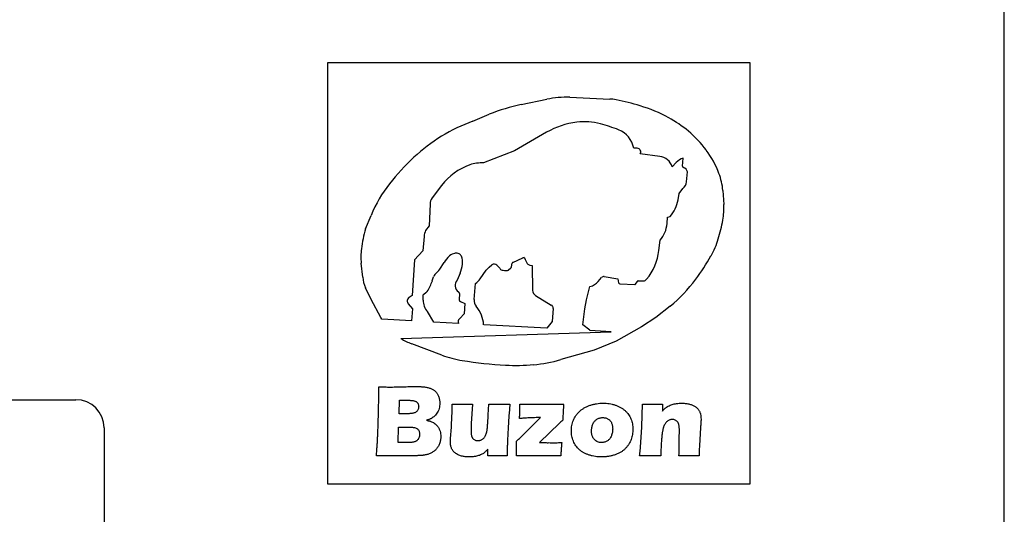
# Model space of a CAD drawing. Units: millimetres. Extents: x 101 to 530, y 109 to 388.
# Drawn here: x 160 to 195, y 349 to 366 of the extents above; entities that cross this region are included whole.
import ezdxf

# ---------------------------------------------------------------- set-up
doc = ezdxf.new("R2010")
doc.units = ezdxf.units.MM

msp = doc.modelspace()

# ---------------------------------------------------------------- linework, layer by layer
at = {"color": 7, "linetype": 'Continuous', "lineweight": 25}
for p, q in [((194.531, 344.748), (194.531, 370.148)), ((170.481, 364.948), (185.481, 364.948)), ((170.481, 349.948), (170.481, 364.948)), ((185.481, 364.948), (185.481, 349.948)), ((179.086, 363.713), (180.509, 363.644)), ((177.358, 363.45), (178.274, 363.635)), ((175.637, 362.859), (176.224, 363.102)), ((178.258, 362.463), (177.116, 361.806)), ((181.484, 361.893), (181.356, 361.902)), ((177.116, 361.806), (176.022, 361.373)), ((182.281, 361.606), (181.592, 361.692)), ((182.871, 361.391), (182.725, 361.234)), ((183.093, 361.253), (183.113, 361.541)), ((183.235, 360.7), (183.265, 361.055)), ((174.525, 360.572), (174.19, 360.127)), ((182.934, 360.055), (182.976, 360.28)), ((182.976, 360.28), (183.099, 360.46)), ((184.528, 360.396), (184.56, 359.889)), ((174.117, 359.908), (174.086, 359.135)), ((171.824, 359.027), (172.023, 359.508)), ((182.557, 359.449), (182.651, 359.465)), ((174.086, 359.135), (173.961, 358.969)), ((182.541, 359.214), (182.557, 359.449)), ((173.903, 358.754), (173.867, 358.242)), ((182.254, 358.258), (182.297, 358.622)), ((173.867, 358.242), (173.57, 357.923)), ((171.729, 357.314), (171.673, 357.803)), ((173.57, 357.923), (173.484, 356.652)), ((174.465, 357.597), (174.617, 357.825)), ((176.214, 357.662), (176.319, 357.747)), ((176.49, 357.735), (176.593, 357.629)), ((177.016, 357.679), (177.039, 357.81)), ((177.061, 357.836), (177.418, 357.992)), ((177.67, 357.736), (177.745, 357.724)), ((177.745, 357.724), (177.755, 356.839)), ((175.186, 357.447), (175.084, 357.202)), ((175.895, 357.247), (176.11, 357.557)), ((176.11, 357.557), (176.214, 357.662)), ((176.9, 357.562), (176.994, 357.645)), ((174.199, 357.182), (174.246, 357.318)), ((175.688, 356.514), (175.731, 357.085)), ((180.099, 357.16), (180.214, 357.295)), ((180.307, 357.327), (180.793, 357.253)), ((180.793, 357.253), (180.818, 357.107)), ((180.863, 357.074), (181.402, 357.05)), ((181.42, 357.058), (181.484, 357.145)), ((181.518, 357.18), (181.711, 357.177)), ((172.02, 356.512), (171.826, 356.926)), ((173.484, 356.652), (173.375, 356.591)), ((173.874, 356.489), (173.876, 356.678)), ((173.896, 356.709), (173.974, 356.759)), ((175.164, 356.733), (175.157, 356.508)), ((177.87, 356.654), (178.424, 356.317)), ((179.682, 356.5), (179.803, 356.973)), ((172.363, 355.874), (172.02, 356.512)), ((173.345, 356.359), (173.494, 356.188)), ((175.196, 356.439), (175.356, 356.375)), ((175.356, 356.375), (175.325, 356.002)), ((179.623, 356.184), (179.682, 356.5)), ((173.494, 356.188), (173.454, 355.756)), ((174.252, 355.711), (174.025, 356.084)), ((175.325, 356.002), (175.171, 355.841)), ((178.493, 356.199), (178.461, 355.73)), ((179.551, 355.619), (179.623, 356.184)), ((182.655, 356.273), (182.142, 355.878)), ((172.4, 355.813), (172.363, 355.874)), ((173.454, 355.756), (172.4, 355.813)), ((175.126, 355.664), (174.252, 355.711)), ((175.117, 355.722), (175.126, 355.664)), ((178.265, 355.494), (176.024, 355.616)), ((178.461, 355.73), (178.265, 355.494)), ((179.796, 355.423), (179.551, 355.619)), ((182.142, 355.878), (181.633, 355.538)), ((173.084, 355.124), (180.557, 355.369)), ((180.557, 355.369), (179.803, 355.41)), ((181.633, 355.538), (180.728, 355.034)), ((174.54, 354.533), (173.466, 354.939)), ((180.728, 355.034), (179.95, 354.717)), ((179.95, 354.717), (178.761, 354.375)), ((157.531, 352.948), (161.531, 352.948)), ((173.015, 352.45), (173.031, 352.928)), ((173.031, 352.928), (173.36, 352.928)), ((173.273, 352.45), (173.015, 352.45)), ((175.625, 352.792), (175.585, 352.104)), ((176.188, 352.415), (176.205, 352.792)), ((177.309, 352.531), (177.313, 352.699)), ((177.313, 352.699), (177.313, 352.792)), ((182.385, 352.792), (182.376, 352.546)), ((177.323, 351.598), (178.045, 352.314)), ((178.72, 352.112), (178.007, 351.426)), ((162.531, 351.948), (162.531, 344.748)), ((172.983, 351.426), (173, 351.972)), ((173, 351.972), (173.386, 351.972)), ((174.846, 351.564), (174.876, 351.974)), ((183.733, 351.96), (183.695, 351.306)), ((173.332, 351.426), (172.983, 351.426)), ((177.196, 350.948), (177.196, 351.479)), ((176.172, 350.948), (176.176, 351.196)), ((172.565, 350.95), (172.211, 350.948)), ((173.043, 350.948), (172.565, 350.95)), ((185.481, 349.948), (170.481, 349.948))]:
    msp.add_line(p, q, dxfattribs=at)
for centre, radius, start, end in [((179.049, 359.807), 3.906, 89.4608, 101.4513), ((178.624, 357.303), 6.275, 101.6361, 112.4796), ((180.433, 362.072), 1.574, 79.148, 87.2178), ((179.18, 355.539), 8.226, 72.9559, 79.148), ((179.999, 358.21), 5.432, 61.3714, 72.9559), ((180.515, 359.155), 4.355, 50.2506, 61.3714), ((177.823, 356.956), 6.295, 110.3171, 132.8317), ((179.68, 359.987), 2.855, 96.9376, 119.8783), ((179.603, 360.621), 2.216, 75.0624, 96.9376), ((178.61, 356.898), 6.069, 68.6217, 75.0624), ((180.508, 361.747), 0.862, 10.3204, 68.6217), ((180.847, 359.555), 3.836, 36.4298, 50.2506), ((179.018, 355.667), 8.052, 132.8317, 141.9333), ((181.474, 361.758), 0.135, 330.7297, 86), ((182.214, 361.075), 0.535, 17.253, 82.8223), ((181.153, 359.78), 3.456, 20.6352, 36.4298), ((176.221, 359.296), 2.122, 108.862, 143.0152), ((175.959, 360.062), 1.313, 87.2627, 108.862), ((183.268, 361.021), 0.542, 106.5851, 137.0536), ((183.138, 361.25), 0.0448, 176, 258.0693), ((183.092, 361.036), 0.174, 6.1726, 78.0693), ((182.144, 360.153), 2.397, 5.8181, 20.6352), ((176.448, 357.68), 4.788, 141.9333, 157.5535), ((182.906, 360.728), 0.33, 305.782, 355.1302), ((174.53, 359.891), 0.414, 145.2336, 177.7474), ((181.684, 360.292), 1.272, 319.4664, 349.2663), ((182.321, 359.751), 2.243, 349.4357, 3.5409), ((181.542, 359.28), 1.001, 318.9133, 356.2326), ((178.32, 360.497), 6.313, 343.2023, 349.4357), ((176.842, 357.624), 5.211, 164.3715, 172.3127), ((174.479, 358.714), 0.577, 153.8258, 176), ((181.516, 359.532), 2.975, 330.495, 343.2023), ((173.753, 358.041), 2.093, 172.3127, 186.5105), ((175.369, 357.421), 0.853, 130.9369, 151.7597), ((175.067, 357.768), 0.393, 99.1396, 130.9369), ((175.046, 357.901), 0.259, 64.9753, 99.1396), ((175.091, 357.998), 0.152, 22.8848, 64.9753), ((174.713, 357.838), 0.563, 353.1754, 22.8848), ((180.309, 358.484), 1.958, 320.262, 353.3628), ((176.998, 362.089), 8.165, 323.5009, 330.495), ((174.07, 357.915), 1.21, 337.2418, 353.1754), ((176.398, 357.646), 0.128, 44.0319, 127.9681), ((177.077, 357.801), 0.0386, 113.554, 166.8236), ((177.46, 357.928), 0.0763, 87.9105, 123.2497), ((177.462, 357.988), 0.0162, 16.1807, 87.9105), ((178.096, 358.172), 0.644, 196.1807, 215.8159), ((177.693, 357.881), 0.146, 215.8159, 260.9053), ((174.376, 357.302), 0.131, 130.377, 172.706), ((173.678, 358.122), 0.946, 310.377, 326.2385), ((176.693, 357.667), 0.107, 200.7953, 261.2569), ((176.919, 359.143), 1.6, 261.2569, 267.5063), ((176.853, 357.615), 0.0705, 267.5063, 311.4626), ((176.967, 357.687), 0.0496, 302.8506, 350.0389), ((172.762, 357.366), 1.035, 182.8931, 205.1826), ((172.481, 357.767), 1.816, 327.7914, 341.1869), ((175.27, 357.015), 0.264, 135.0513, 238.6546), ((175.383, 357.601), 0.623, 303.924, 325.3142), ((179.649, 357.545), 0.592, 285.0539, 319.4527), ((180.291, 357.223), 0.106, 81.321, 136.5155), ((180.865, 357.124), 0.0501, 199.865, 267.5306), ((181.405, 357.068), 0.0181, 259.8526, 324.1553), ((181.517, 357.146), 0.0338, 88.9488, 181.4348), ((181.695, 357.332), 0.156, 275.7584, 320.262), ((179.17, 360.482), 5.464, 309.6218, 323.5009), ((173.921, 356.67), 0.0455, 123.1893, 170.4), ((173.919, 356.861), 0.115, 298.1612, 327.7914), ((175.1, 356.735), 0.0645, 358.2472, 58.6546), ((177.995, 356.861), 0.241, 185.2262, 238.698), ((173.464, 356.462), 0.157, 124.5914, 221.0193), ((174.467, 356.481), 0.594, 179.1733, 221.8951), ((175.22, 356.498), 0.0641, 171.3734, 248.0422), ((176.033, 356.488), 0.347, 175.6819, 218.6205), ((178.371, 356.208), 0.122, 356.1149, 64.1429), ((174.813, 355.513), 1.215, 4.842, 38.6205), ((175.318, 355.701), 0.202, 136.4444, 174.0754), ((179.783, 355.407), 0.0206, 7.2173, 51.4427), ((174.319, 357.197), 2.413, 239.2111, 249.2953), ((175.887, 358.226), 3.93, 249.9656, 260.8723), ((177.589, 368.82), 14.66, 260.8723, 266.9259), ((177.362, 359.241), 5.064, 274.9317, 286.0461), ((177.185, 361.293), 7.122, 266.9259, 274.9317), ((161.531, 351.948), 1, 0, 90)]:
    msp.add_arc(centre, radius, start, end, dxfattribs=at)
for points, knots in [([(172.253, 351.571), (172.254, 351.598), (172.257, 351.655), (172.261, 351.743), (172.264, 351.838), (172.268, 351.941), (172.272, 352.051), (172.275, 352.168), (172.279, 352.292), (172.282, 352.421), (172.286, 352.548), (172.288, 352.668), (172.291, 352.778), (172.292, 352.879), (172.294, 352.969), (172.295, 353.049), (172.296, 353.119), (172.296, 353.163), (172.296, 353.183)], [0, 0, 0, 0, 0.050347, 0.104991, 0.164264, 0.228166, 0.296366, 0.368856, 0.445986, 0.527746, 0.608505, 0.682971, 0.751152, 0.813366, 0.869293, 0.918929, 0.962611, 1, 1, 1, 1]), ([(172.295, 353.406), (172.333, 353.406), (172.406, 353.404), (172.508, 353.402), (172.598, 353.402), (172.654, 353.401), (172.68, 353.401)], [0, 0, 0, 0, 0.2987713, 0.5643578, 0.7980826, 1, 1, 1, 1]), ([(172.296, 353.183), (172.296, 353.197), (172.296, 353.229), (172.296, 353.281), (172.295, 353.341), (172.295, 353.384), (172.295, 353.406)], [0, 0, 0, 0, 0.195698, 0.427206, 0.696898, 1, 1, 1, 1]), ([(172.68, 353.401), (172.715, 353.401), (172.787, 353.401), (172.898, 353.403), (173.019, 353.405), (173.144, 353.409), (173.269, 353.413), (173.387, 353.415), (173.496, 353.417), (173.566, 353.417), (173.599, 353.417)], [0, 0, 0, 0, 0.11264, 0.234581, 0.365239, 0.505225, 0.64405, 0.772967, 0.891424, 1, 1, 1, 1]), ([(173.599, 353.417), (173.617, 353.417), (173.653, 353.417), (173.703, 353.416), (173.75, 353.416), (173.793, 353.414), (173.831, 353.412), (173.866, 353.41), (173.896, 353.408), (173.915, 353.406), (173.924, 353.405)], [0, 0, 0, 0, 0.168923, 0.326375, 0.469095, 0.60039, 0.720214, 0.82538, 0.919221, 1, 1, 1, 1]), ([(173.924, 353.405), (173.944, 353.402), (173.985, 353.396), (174.043, 353.382), (174.097, 353.367), (174.147, 353.348), (174.193, 353.326), (174.236, 353.302), (174.274, 353.275), (174.297, 353.255), (174.308, 353.245)], [0, 0, 0, 0, 0.148148, 0.289281, 0.421896, 0.54893, 0.669168, 0.783909, 0.893502, 1, 1, 1, 1]), ([(174.308, 353.245), (174.319, 353.233), (174.343, 353.209), (174.371, 353.166), (174.398, 353.122), (174.412, 353.09), (174.419, 353.073)], [0, 0, 0, 0, 0.244097, 0.491475, 0.741299, 1, 1, 1, 1]), ([(173.36, 352.928), (173.383, 352.928), (173.426, 352.928), (173.485, 352.923), (173.535, 352.916), (173.576, 352.905), (173.611, 352.89), (173.639, 352.872), (173.663, 352.851), (173.682, 352.827), (173.696, 352.8), (173.706, 352.771), (173.712, 352.741), (173.713, 352.72), (173.714, 352.709)], [0, 0, 0, 0, 0.144028, 0.269302, 0.375097, 0.463794, 0.539864, 0.610097, 0.676237, 0.740367, 0.803762, 0.868157, 0.932356, 1, 1, 1, 1]), ([(174.465, 352.828), (174.464, 352.794), (174.461, 352.729), (174.441, 352.633), (174.41, 352.545), (174.367, 352.467), (174.316, 352.4), (174.259, 352.346), (174.2, 352.303), (174.15, 352.275), (174.108, 352.256), (174.071, 352.243), (174.031, 352.229), (174.002, 352.221), (173.987, 352.217)], [0, 0, 0, 0, 0.119092, 0.234025, 0.344803, 0.450049, 0.549687, 0.642247, 0.729116, 0.80722, 0.847402, 0.892611, 0.943989, 1, 1, 1, 1]), ([(174.419, 353.073), (174.426, 353.054), (174.441, 353.015), (174.453, 352.954), (174.464, 352.892), (174.464, 352.85), (174.465, 352.828)], [0, 0, 0, 0, 0.245237, 0.493647, 0.742719, 1, 1, 1, 1]), ([(179.142, 351.846), (179.143, 351.878), (179.144, 351.942), (179.158, 352.036), (179.18, 352.128), (179.21, 352.217), (179.25, 352.304), (179.3, 352.386), (179.361, 352.463), (179.431, 352.536), (179.511, 352.602), (179.601, 352.66), (179.699, 352.71), (179.805, 352.752), (179.917, 352.785), (180.032, 352.808), (180.149, 352.823), (180.228, 352.825), (180.268, 352.826)], [0, 0, 0, 0, 0.057428, 0.114087, 0.170134, 0.226678, 0.283288, 0.340083, 0.398675, 0.459082, 0.521112, 0.584407, 0.650263, 0.718801, 0.78859, 0.858536, 0.928866, 1, 1, 1, 1]), ([(180.268, 352.826), (180.305, 352.825), (180.378, 352.824), (180.488, 352.81), (180.595, 352.79), (180.698, 352.76), (180.798, 352.723), (180.89, 352.678), (180.974, 352.625), (181.05, 352.565), (181.116, 352.499), (181.174, 352.426), (181.222, 352.349), (181.261, 352.266), (181.29, 352.179), (181.311, 352.089), (181.324, 351.995), (181.326, 351.932), (181.327, 351.899)], [0, 0, 0, 0, 0.070123, 0.139321, 0.207967, 0.276638, 0.343589, 0.408222, 0.470285, 0.531211, 0.590764, 0.648533, 0.706025, 0.763295, 0.821357, 0.879458, 0.938965, 1, 1, 1, 1]), ([(182.376, 352.546), (182.386, 352.557), (182.404, 352.576), (182.431, 352.603), (182.455, 352.626), (182.486, 352.655), (182.529, 352.686), (182.587, 352.721), (182.652, 352.753), (182.723, 352.779), (182.8, 352.799), (182.882, 352.814), (182.969, 352.824), (183.029, 352.825), (183.06, 352.826)], [0, 0, 0, 0, 0.054817, 0.104184, 0.149612, 0.189155, 0.268465, 0.358385, 0.454558, 0.552618, 0.654569, 0.764661, 0.879845, 1, 1, 1, 1]), ([(183.06, 352.826), (183.103, 352.824), (183.188, 352.822), (183.292, 352.805), (183.371, 352.784), (183.426, 352.766), (183.475, 352.745), (183.52, 352.722), (183.56, 352.695), (183.596, 352.665), (183.63, 352.632), (183.659, 352.596), (183.685, 352.558), (183.705, 352.518), (183.722, 352.477), (183.737, 352.419), (183.748, 352.345), (183.75, 352.286), (183.751, 352.256)], [0, 0, 0, 0, 0.125279, 0.249359, 0.309157, 0.365198, 0.417282, 0.466247, 0.512797, 0.558713, 0.604048, 0.649964, 0.695067, 0.738427, 0.781692, 0.824803, 0.911787, 1, 1, 1, 1]), ([(173.714, 352.709), (173.713, 352.694), (173.711, 352.662), (173.699, 352.615), (173.679, 352.57), (173.647, 352.531), (173.606, 352.498), (173.558, 352.478), (173.506, 352.465), (173.461, 352.457), (173.419, 352.454), (173.378, 352.452), (173.329, 352.451), (173.292, 352.45), (173.273, 352.45)], [0, 0, 0, 0, 0.079576, 0.161393, 0.245004, 0.33129, 0.419572, 0.508534, 0.600093, 0.691525, 0.74551, 0.814896, 0.899706, 1, 1, 1, 1]), ([(174.876, 351.974), (174.878, 352.013), (174.883, 352.092), (174.888, 352.214), (174.894, 352.342), (174.898, 352.429), (174.9, 352.474)], [0, 0, 0, 0, 0.231675, 0.47607, 0.732178, 1, 1, 1, 1]), ([(174.9, 352.474), (174.902, 352.528), (174.906, 352.634), (174.907, 352.74), (174.907, 352.792)], [0, 0, 0, 0, 0.5135324, 1, 1, 1, 1]), ([(174.907, 352.792), (174.943, 352.791), (175.01, 352.79), (175.108, 352.789), (175.197, 352.788), (175.254, 352.788), (175.281, 352.788)], [0, 0, 0, 0, 0.282468, 0.543522, 0.783181, 1, 1, 1, 1]), ([(175.281, 352.788), (175.336, 352.788), (175.451, 352.789), (175.565, 352.791), (175.625, 352.792)], [0, 0, 0, 0, 0.477497, 1, 1, 1, 1]), ([(176.205, 352.792), (176.243, 352.791), (176.317, 352.79), (176.423, 352.789), (176.517, 352.788), (176.576, 352.788), (176.604, 352.788)], [0, 0, 0, 0, 0.291066, 0.554082, 0.790399, 1, 1, 1, 1]), ([(176.604, 352.788), (176.663, 352.788), (176.78, 352.789), (176.898, 352.791), (176.957, 352.792)], [0, 0, 0, 0, 0.49922, 1, 1, 1, 1]), ([(176.957, 352.792), (176.95, 352.716), (176.937, 352.567), (176.919, 352.346), (176.904, 352.131), (176.894, 351.954), (176.886, 351.813), (176.881, 351.702), (176.875, 351.588), (176.87, 351.468), (176.866, 351.345), (176.862, 351.217), (176.858, 351.084), (176.856, 350.994), (176.855, 350.948)], [0, 0, 0, 0, 0.123225, 0.243187, 0.359874, 0.473603, 0.530883, 0.590456, 0.652625, 0.717379, 0.784432, 0.853794, 0.925746, 1, 1, 1, 1]), ([(177.298, 352.28), (177.299, 352.295), (177.301, 352.33), (177.304, 352.388), (177.306, 352.456), (177.308, 352.505), (177.309, 352.531)], [0, 0, 0, 0, 0.186963, 0.416294, 0.688009, 1, 1, 1, 1]), ([(177.313, 352.792), (177.333, 352.791), (177.376, 352.79), (177.448, 352.79), (177.532, 352.79), (177.627, 352.789), (177.735, 352.789), (177.855, 352.788), (177.987, 352.788), (178.078, 352.788), (178.126, 352.788)], [0, 0, 0, 0, 0.073453, 0.161322, 0.264273, 0.381649, 0.514107, 0.661647, 0.82361, 1, 1, 1, 1]), ([(178.126, 352.788), (178.165, 352.788), (178.24, 352.788), (178.35, 352.788), (178.452, 352.789), (178.549, 352.789), (178.638, 352.79), (178.721, 352.79), (178.797, 352.79), (178.846, 352.791), (178.869, 352.792)], [0, 0, 0, 0, 0.1566058, 0.3038727, 0.4425209, 0.5718304, 0.6925196, 0.80387, 0.9066002, 1, 1, 1, 1]), ([(178.869, 352.792), (178.868, 352.783), (178.865, 352.761), (178.862, 352.722), (178.858, 352.67), (178.854, 352.604), (178.85, 352.526), (178.845, 352.435), (178.84, 352.331), (178.836, 352.257), (178.835, 352.218)], [0, 0, 0, 0, 0.045834, 0.1147651, 0.2059854, 0.3195001, 0.4561848, 0.6151702, 0.7964567, 1, 1, 1, 1]), ([(181.566, 350.948), (181.573, 351.018), (181.589, 351.162), (181.608, 351.383), (181.625, 351.615), (181.638, 351.854), (181.649, 352.096), (181.658, 352.334), (181.664, 352.565), (181.667, 352.717), (181.668, 352.792)], [0, 0, 0, 0, 0.1144012, 0.2344406, 0.3603868, 0.4920047, 0.6244136, 0.7533008, 0.8783988, 1, 1, 1, 1]), ([(181.668, 352.792), (181.702, 352.791), (181.769, 352.79), (181.865, 352.789), (181.954, 352.788), (182.011, 352.788), (182.038, 352.788)], [0, 0, 0, 0, 0.279554, 0.538918, 0.779554, 1, 1, 1, 1]), ([(182.038, 352.788), (182.097, 352.788), (182.213, 352.789), (182.328, 352.791), (182.385, 352.792)], [0, 0, 0, 0, 0.509958, 1, 1, 1, 1]), ([(173.987, 352.217), (174.002, 352.214), (174.032, 352.208), (174.074, 352.2), (174.111, 352.191), (174.155, 352.177), (174.208, 352.152), (174.273, 352.114), (174.337, 352.061), (174.384, 352.006), (174.417, 351.957), (174.439, 351.918), (174.457, 351.876), (174.478, 351.817), (174.495, 351.739), (174.497, 351.676), (174.499, 351.643)], [0, 0, 0, 0, 0.055619, 0.106299, 0.151135, 0.190706, 0.26923, 0.359484, 0.457297, 0.560276, 0.61329, 0.666482, 0.719981, 0.774668, 0.885902, 1, 1, 1, 1]), ([(175.585, 352.104), (175.584, 352.08), (175.581, 352.036), (175.579, 351.976), (175.576, 351.929), (175.576, 351.893), (175.576, 351.865), (175.575, 351.843), (175.575, 351.827), (175.575, 351.817), (175.575, 351.813)], [0, 0, 0, 0, 0.247933, 0.453469, 0.616799, 0.735979, 0.825812, 0.901001, 0.957834, 1, 1, 1, 1]), ([(176.164, 352.046), (176.164, 352.056), (176.166, 352.077), (176.169, 352.111), (176.171, 352.149), (176.174, 352.193), (176.177, 352.242), (176.18, 352.295), (176.184, 352.353), (176.186, 352.394), (176.188, 352.415)], [0, 0, 0, 0, 0.079635, 0.170899, 0.276565, 0.3952, 0.526898, 0.671567, 0.829297, 1, 1, 1, 1]), ([(178.045, 352.314), (178.009, 352.313), (177.939, 352.312), (177.835, 352.31), (177.736, 352.307), (177.641, 352.303), (177.55, 352.299), (177.462, 352.293), (177.379, 352.287), (177.325, 352.282), (177.298, 352.28)], [0, 0, 0, 0, 0.143499, 0.282015, 0.41486, 0.542053, 0.664255, 0.781543, 0.893233, 1, 1, 1, 1]), ([(178.835, 352.218), (178.814, 352.2), (178.775, 352.165), (178.737, 352.129), (178.72, 352.112)], [0, 0, 0, 0, 0.5340408, 1, 1, 1, 1]), ([(179.859, 351.833), (179.859, 351.855), (179.86, 351.899), (179.87, 351.962), (179.883, 352.024), (179.904, 352.081), (179.93, 352.135), (179.962, 352.182), (180.001, 352.222), (180.044, 352.256), (180.092, 352.282), (180.144, 352.3), (180.199, 352.312), (180.236, 352.313), (180.256, 352.314)], [0, 0, 0, 0, 0.0943532, 0.1849943, 0.2748057, 0.3628228, 0.447489, 0.5278397, 0.6063602, 0.683914, 0.7618247, 0.8385392, 0.9177158, 1, 1, 1, 1]), ([(180.256, 352.314), (180.274, 352.313), (180.309, 352.312), (180.361, 352.302), (180.409, 352.285), (180.453, 352.261), (180.492, 352.232), (180.525, 352.198), (180.553, 352.159), (180.574, 352.116), (180.59, 352.07), (180.602, 352.021), (180.609, 351.969), (180.609, 351.934), (180.61, 351.916)], [0, 0, 0, 0, 0.090508, 0.177194, 0.260971, 0.343403, 0.424365, 0.502662, 0.580097, 0.659326, 0.740843, 0.823773, 0.910464, 1, 1, 1, 1]), ([(182.729, 352.245), (182.713, 352.245), (182.681, 352.243), (182.635, 352.229), (182.59, 352.208), (182.548, 352.178), (182.508, 352.14), (182.472, 352.094), (182.443, 352.04), (182.421, 351.989), (182.407, 351.943), (182.397, 351.903), (182.386, 351.858), (182.378, 351.807), (182.37, 351.751), (182.362, 351.69), (182.355, 351.623), (182.343, 351.477), (182.328, 351.252), (182.321, 351.05), (182.318, 350.948)], [0, 0, 0, 0, 0.031969, 0.063923, 0.097102, 0.132432, 0.169796, 0.209016, 0.250482, 0.295233, 0.320291, 0.348282, 0.379794, 0.415066, 0.453081, 0.494994, 0.540462, 0.589136, 0.792903, 1, 1, 1, 1]), ([(182.98, 351.892), (182.98, 351.908), (182.979, 351.939), (182.976, 351.983), (182.97, 352.023), (182.962, 352.059), (182.953, 352.092), (182.941, 352.121), (182.926, 352.146), (182.904, 352.174), (182.872, 352.203), (182.828, 352.227), (182.78, 352.243), (182.746, 352.245), (182.729, 352.245)], [0, 0, 0, 0, 0.096514, 0.185652, 0.267833, 0.343328, 0.41228, 0.475913, 0.535225, 0.59009, 0.693722, 0.793234, 0.894386, 1, 1, 1, 1]), ([(183.751, 352.256), (183.75, 352.249), (183.75, 352.234), (183.75, 352.21), (183.748, 352.18), (183.746, 352.146), (183.744, 352.106), (183.74, 352.062), (183.737, 352.012), (183.734, 351.978), (183.733, 351.96)], [0, 0, 0, 0, 0.066555, 0.149289, 0.250129, 0.365435, 0.498691, 0.65012, 0.816027, 1, 1, 1, 1]), ([(173.386, 351.972), (173.405, 351.972), (173.441, 351.972), (173.491, 351.969), (173.533, 351.965), (173.577, 351.958), (173.622, 351.942), (173.668, 351.914), (173.705, 351.877), (173.73, 351.832), (173.745, 351.779), (173.747, 351.742), (173.748, 351.722)], [0, 0, 0, 0, 0.114775, 0.212827, 0.295376, 0.362706, 0.475243, 0.579252, 0.679019, 0.778524, 0.883805, 1, 1, 1, 1]), ([(175.575, 351.813), (175.575, 351.798), (175.576, 351.769), (175.58, 351.728), (175.585, 351.691), (175.593, 351.657), (175.603, 351.628), (175.616, 351.601), (175.63, 351.579), (175.653, 351.555), (175.685, 351.531), (175.727, 351.509), (175.774, 351.497), (175.805, 351.495), (175.822, 351.494)], [0, 0, 0, 0, 0.09753, 0.187276, 0.269353, 0.343396, 0.412419, 0.4742, 0.532792, 0.586988, 0.690529, 0.791753, 0.893965, 1, 1, 1, 1]), ([(176.094, 351.679), (176.102, 351.699), (176.119, 351.74), (176.129, 351.784), (176.134, 351.806)], [0, 0, 0, 0, 0.492078, 1, 1, 1, 1]), ([(176.134, 351.806), (176.137, 351.823), (176.144, 351.858), (176.152, 351.915), (176.158, 351.979), (176.162, 352.023), (176.164, 352.046)], [0, 0, 0, 0, 0.2127469, 0.4487439, 0.7124008, 1, 1, 1, 1]), ([(180.221, 350.914), (180.183, 350.915), (180.108, 350.917), (179.996, 350.929), (179.886, 350.95), (179.78, 350.978), (179.68, 351.015), (179.586, 351.058), (179.502, 351.111), (179.426, 351.17), (179.359, 351.237), (179.301, 351.31), (179.251, 351.389), (179.212, 351.475), (179.18, 351.564), (179.158, 351.656), (179.144, 351.75), (179.143, 351.814), (179.142, 351.846)], [0, 0, 0, 0, 0.070789, 0.140619, 0.209922, 0.278722, 0.345855, 0.409737, 0.471203, 0.530799, 0.589274, 0.64695, 0.704825, 0.76351, 0.822645, 0.881124, 0.940161, 1, 1, 1, 1]), ([(180.215, 351.426), (180.191, 351.427), (180.143, 351.429), (180.074, 351.45), (180.013, 351.484), (179.968, 351.522), (179.936, 351.559), (179.915, 351.589), (179.898, 351.623), (179.883, 351.659), (179.872, 351.699), (179.864, 351.741), (179.86, 351.786), (179.859, 351.817), (179.859, 351.833)], [0, 0, 0, 0, 0.120317, 0.235205, 0.347969, 0.464024, 0.524187, 0.58461, 0.645651, 0.709661, 0.776958, 0.847308, 0.921218, 1, 1, 1, 1]), ([(180.61, 351.916), (180.609, 351.894), (180.608, 351.85), (180.599, 351.786), (180.584, 351.724), (180.564, 351.664), (180.539, 351.609), (180.506, 351.56), (180.468, 351.519), (180.425, 351.485), (180.377, 351.459), (180.326, 351.44), (180.271, 351.428), (180.234, 351.427), (180.215, 351.426)], [0, 0, 0, 0, 0.093684, 0.185042, 0.275094, 0.364345, 0.451102, 0.532729, 0.611214, 0.688652, 0.765321, 0.841986, 0.919834, 1, 1, 1, 1]), ([(181.327, 351.899), (181.326, 351.868), (181.325, 351.806), (181.313, 351.714), (181.294, 351.624), (181.268, 351.536), (181.232, 351.451), (181.186, 351.368), (181.128, 351.289), (181.062, 351.212), (180.985, 351.142), (180.897, 351.08), (180.799, 351.029), (180.693, 350.987), (180.58, 350.955), (180.463, 350.931), (180.343, 350.917), (180.262, 350.915), (180.221, 350.914)], [0, 0, 0, 0, 0.056272, 0.111629, 0.166519, 0.220896, 0.276018, 0.332368, 0.390527, 0.451656, 0.514299, 0.578029, 0.643484, 0.712183, 0.783055, 0.854105, 0.926465, 1, 1, 1, 1]), ([(182.965, 350.948), (182.966, 350.963), (182.967, 350.994), (182.968, 351.042), (182.969, 351.096), (182.97, 351.154), (182.972, 351.218), (182.972, 351.286), (182.974, 351.36), (182.975, 351.437), (182.976, 351.513), (182.977, 351.585), (182.977, 351.651), (182.979, 351.711), (182.98, 351.765), (182.979, 351.813), (182.98, 351.854), (182.98, 351.88), (182.98, 351.892)], [0, 0, 0, 0, 0.046335, 0.097753, 0.154253, 0.216402, 0.283646, 0.356526, 0.434499, 0.517546, 0.600028, 0.676297, 0.746346, 0.809625, 0.866682, 0.917522, 0.962152, 1, 1, 1, 1]), ([(172.211, 350.948), (172.214, 350.98), (172.219, 351.043), (172.226, 351.134), (172.232, 351.22), (172.237, 351.3), (172.242, 351.376), (172.246, 351.446), (172.25, 351.51), (172.252, 351.551), (172.253, 351.571)], [0, 0, 0, 0, 0.155076, 0.301569, 0.43948, 0.567898, 0.68944, 0.801552, 0.905085, 1, 1, 1, 1]), ([(173.535, 351.443), (173.522, 351.441), (173.495, 351.435), (173.449, 351.43), (173.393, 351.427), (173.353, 351.426), (173.332, 351.426)], [0, 0, 0, 0, 0.1863116, 0.4122761, 0.6841579, 1, 1, 1, 1]), ([(173.748, 351.722), (173.746, 351.699), (173.744, 351.655), (173.726, 351.592), (173.697, 351.539), (173.665, 351.502), (173.633, 351.481), (173.605, 351.466), (173.571, 351.453), (173.548, 351.447), (173.535, 351.443)], [0, 0, 0, 0, 0.18011, 0.348158, 0.504931, 0.648574, 0.722608, 0.805939, 0.897069, 1, 1, 1, 1]), ([(174.499, 351.643), (174.498, 351.621), (174.497, 351.576), (174.489, 351.51), (174.474, 351.446), (174.454, 351.384), (174.43, 351.326), (174.4, 351.271), (174.365, 351.221), (174.339, 351.191), (174.326, 351.176)], [0, 0, 0, 0, 0.132951, 0.2627, 0.391364, 0.517733, 0.642862, 0.764582, 0.882674, 1, 1, 1, 1]), ([(174.84, 351.463), (174.84, 351.469), (174.841, 351.483), (174.842, 351.506), (174.843, 351.534), (174.845, 351.554), (174.846, 351.564)], [0, 0, 0, 0, 0.1839418, 0.4100795, 0.6837072, 1, 1, 1, 1]), ([(175.512, 350.914), (175.488, 350.914), (175.441, 350.915), (175.371, 350.921), (175.303, 350.931), (175.238, 350.946), (175.175, 350.964), (175.116, 350.989), (175.06, 351.02), (175.01, 351.056), (174.964, 351.095), (174.927, 351.139), (174.897, 351.185), (174.875, 351.233), (174.859, 351.286), (174.848, 351.341), (174.841, 351.401), (174.84, 351.442), (174.84, 351.463)], [0, 0, 0, 0, 0.072285, 0.143169, 0.211876, 0.279776, 0.346297, 0.410586, 0.474061, 0.537494, 0.598616, 0.656341, 0.710931, 0.764257, 0.81833, 0.875539, 0.935799, 1, 1, 1, 1]), ([(175.822, 351.494), (175.835, 351.495), (175.863, 351.496), (175.89, 351.503), (175.904, 351.507)], [0, 0, 0, 0, 0.494106, 1, 1, 1, 1]), ([(175.904, 351.507), (175.917, 351.512), (175.945, 351.521), (175.97, 351.536), (175.982, 351.543)], [0, 0, 0, 0, 0.494356, 1, 1, 1, 1]), ([(175.982, 351.543), (175.993, 351.551), (176.015, 351.566), (176.033, 351.586), (176.042, 351.596)], [0, 0, 0, 0, 0.487813, 1, 1, 1, 1]), ([(176.042, 351.596), (176.052, 351.609), (176.072, 351.634), (176.086, 351.664), (176.094, 351.679)], [0, 0, 0, 0, 0.480118, 1, 1, 1, 1]), ([(177.196, 351.479), (177.219, 351.5), (177.262, 351.539), (177.303, 351.58), (177.323, 351.598)], [0, 0, 0, 0, 0.533761, 1, 1, 1, 1]), ([(178.007, 351.426), (178.022, 351.426), (178.055, 351.425), (178.105, 351.424), (178.16, 351.423), (178.22, 351.422), (178.285, 351.421), (178.354, 351.422), (178.428, 351.421), (178.479, 351.421), (178.505, 351.421)], [0, 0, 0, 0, 0.092192, 0.194027, 0.304434, 0.424484, 0.554165, 0.693487, 0.842459, 1, 1, 1, 1]), ([(178.505, 351.421), (178.527, 351.421), (178.572, 351.421), (178.643, 351.421), (178.72, 351.424), (178.773, 351.425), (178.8, 351.426)], [0, 0, 0, 0, 0.221983, 0.462012, 0.721986, 1, 1, 1, 1]), ([(178.8, 351.426), (178.799, 351.414), (178.796, 351.388), (178.792, 351.345), (178.788, 351.296), (178.783, 351.239), (178.779, 351.176), (178.774, 351.106), (178.769, 351.029), (178.766, 350.976), (178.765, 350.948)], [0, 0, 0, 0, 0.075088, 0.1655617, 0.2683268, 0.3867093, 0.5183225, 0.6655547, 0.8250017, 1, 1, 1, 1]), ([(174.326, 351.176), (174.314, 351.164), (174.289, 351.139), (174.246, 351.106), (174.198, 351.076), (174.146, 351.049), (174.09, 351.025), (174.034, 351.005), (173.976, 350.989), (173.938, 350.981), (173.918, 350.977)], [0, 0, 0, 0, 0.112217, 0.229432, 0.35121, 0.480716, 0.613014, 0.743424, 0.87212, 1, 1, 1, 1]), ([(176.176, 351.196), (176.165, 351.184), (176.145, 351.161), (176.116, 351.129), (176.089, 351.102), (176.057, 351.072), (176.016, 351.041), (175.964, 351.009), (175.906, 350.982), (175.841, 350.958), (175.768, 350.939), (175.687, 350.925), (175.601, 350.916), (175.541, 350.915), (175.512, 350.914)], [0, 0, 0, 0, 0.064501, 0.122393, 0.172686, 0.215985, 0.296646, 0.377398, 0.462347, 0.552587, 0.651962, 0.763166, 0.881144, 1, 1, 1, 1]), ([(183.695, 351.306), (183.693, 351.274), (183.69, 351.212), (183.686, 351.121), (183.684, 351.033), (183.684, 350.976), (183.683, 350.948)], [0, 0, 0, 0, 0.265843, 0.52112, 0.765815, 1, 1, 1, 1]), ([(173.918, 350.977), (173.91, 350.976), (173.891, 350.973), (173.86, 350.97), (173.824, 350.967), (173.783, 350.964), (173.737, 350.962), (173.687, 350.959), (173.632, 350.957), (173.507, 350.954), (173.311, 350.949), (173.134, 350.948), (173.043, 350.948)], [0, 0, 0, 0, 0.030132, 0.065628, 0.106528, 0.153544, 0.205345, 0.263256, 0.326005, 0.394818, 0.688922, 1, 1, 1, 1]), ([(176.512, 350.952), (176.456, 350.952), (176.342, 350.951), (176.229, 350.949), (176.172, 350.948)], [0, 0, 0, 0, 0.499192, 1, 1, 1, 1]), ([(176.855, 350.948), (176.822, 350.949), (176.759, 350.95), (176.669, 350.951), (176.588, 350.952), (176.537, 350.952), (176.512, 350.952)], [0, 0, 0, 0, 0.288178, 0.549858, 0.788178, 1, 1, 1, 1]), ([(177.983, 350.952), (177.94, 350.952), (177.856, 350.952), (177.734, 350.952), (177.622, 350.951), (177.519, 350.951), (177.425, 350.95), (177.341, 350.95), (177.265, 350.949), (177.218, 350.949), (177.196, 350.948)], [0, 0, 0, 0, 0.165986, 0.319777, 0.462052, 0.593487, 0.71205, 0.819774, 0.91598, 1, 1, 1, 1]), ([(178.765, 350.948), (178.744, 350.949), (178.699, 350.949), (178.627, 350.95), (178.544, 350.95), (178.452, 350.951), (178.349, 350.951), (178.236, 350.952), (178.113, 350.952), (178.028, 350.952), (177.983, 350.952)], [0, 0, 0, 0, 0.079873, 0.172024, 0.277826, 0.396597, 0.527654, 0.672362, 0.829355, 1, 1, 1, 1]), ([(181.962, 350.952), (181.899, 350.952), (181.766, 350.951), (181.634, 350.949), (181.566, 350.948)], [0, 0, 0, 0, 0.480467, 1, 1, 1, 1]), ([(182.318, 350.948), (182.258, 350.949), (182.139, 350.951), (182.021, 350.952), (181.962, 350.952)], [0, 0, 0, 0, 0.506769, 1, 1, 1, 1]), ([(183.349, 350.952), (183.315, 350.952), (183.248, 350.952), (183.15, 350.951), (183.056, 350.95), (182.995, 350.949), (182.965, 350.948)], [0, 0, 0, 0, 0.26841, 0.5243186, 0.7677114, 1, 1, 1, 1]), ([(183.683, 350.948), (183.626, 350.949), (183.514, 350.951), (183.403, 350.952), (183.349, 350.952)], [0, 0, 0, 0, 0.516771, 1, 1, 1, 1])]:
    msp.add_open_spline(points, degree=3, knots=knots, dxfattribs=at)

doc.saveas('drawing.dxf')
